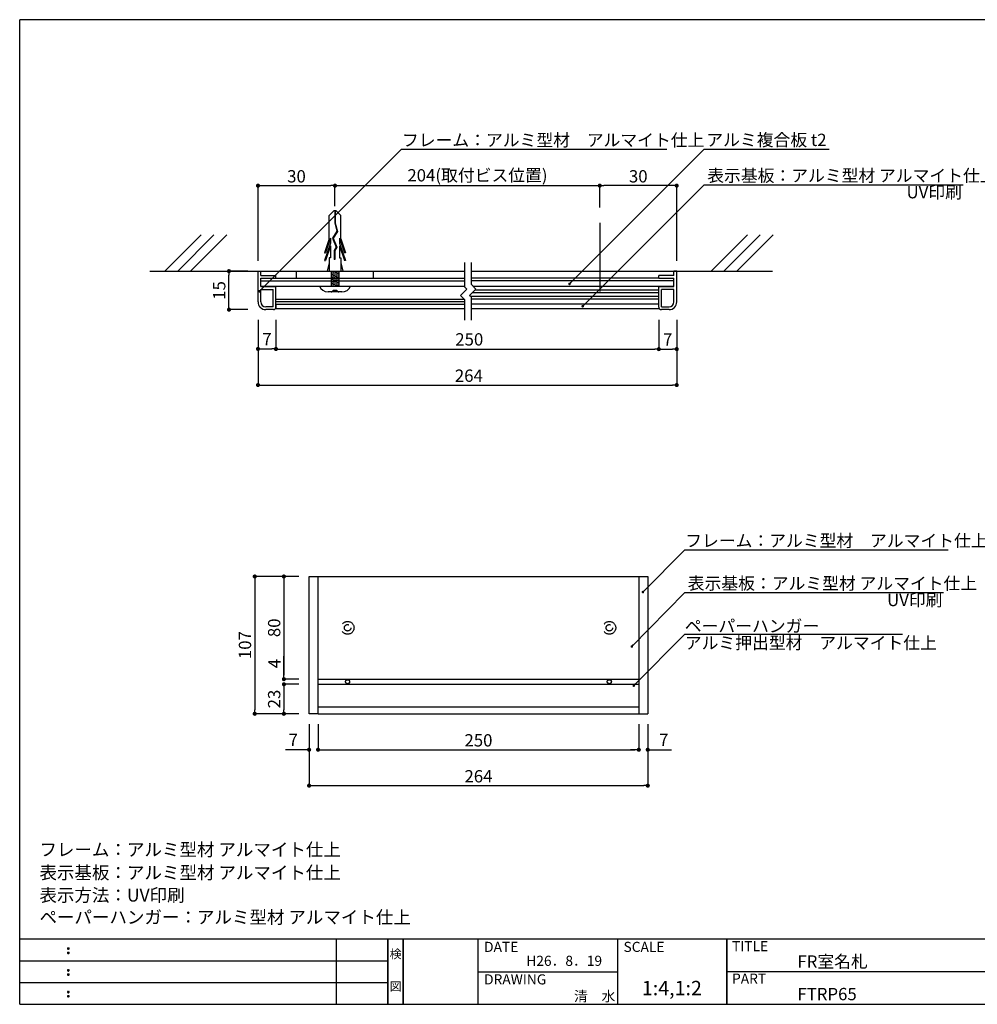
# Model space of a CAD drawing. Extents: x 290 to 570, y 1 to 193.
# Drawn here: x 290 to 477, y 1 to 193 of the extents above; entities that cross this region are included whole.
import ezdxf
from ezdxf.enums import TextEntityAlignment as Align

# ---------------------------------------------------------------- set-up
doc = ezdxf.new("R2010")
doc.units = 0
doc.header["$MEASUREMENT"] = 0
doc.linetypes.add('HIDDEN', pattern=[0.375, 0.25, -0.125])
doc.linetypes.add('HIDDEN2', pattern=[4.7625, 3.175, -1.5875])
for name, color, linetype in [('DIM', 2, 'Continuous'), ('M-SYOUSAI', 7, 'Continuous'), ('MC1', 7, 'Continuous'), ('MC2', 3, 'HIDDEN'), ('MC4', 3, 'Continuous'), ('SUGATA1', 11, 'Continuous'), ('壁', 6, 'Continuous'), ('本体１', 7, 'Continuous'), ('本体２', 11, 'Continuous'), ('枠ライン', 1, 'Continuous'), ('枠文字', 4, 'Continuous'), ('枠横ライン', 9, 'Continuous'), ('注釈', 2, 'Continuous')]:
    doc.layers.add(name, color=color, linetype=linetype)
doc.styles.add('EXTFONT', font='txt', dxfattribs={"height": 3, "bigfont": 'extfont'})
doc.styles.get("Standard").update_dxf_attribs({"font": 'txt.shx', "bigfont": 'extfont.shx'})
doc.styles.add('角ゴ', font='txt.shx', dxfattribs={"bigfont": 'extfont.shx'})
doc.dimstyles.new('KITEI-1$7', dxfattribs={"dimtxt": 2.4, "dimasz": 0.5, "dimexe": 0, "dimexo": 1, "dimgap": 0.7, "dimtad": 2, "dimdec": 0, "dimrnd": 1, "dimzin": 0, "dimdsep": 46, "dimtxsty": 'EXTFONT', "dimblk1": 'DOT', "dimblk2": 'DOT', "dimsah": 1, "dimcen": 0.09, "dimclrd": 2, "dimclre": 2, "dimclrt": 2, "dimadec": 0, "dimazin": 0, "dimtfac": 1, "dimtdec": 4, "dimtofl": 0, "dimtmove": 0, "dimatfit": 0, "dimldrblk": 'DOT', "dimfxl": 1, "dimtolj": 1, "dimtzin": 0, "dimarcsym": 0})
doc.dimstyles.new('STANDARD$0', dxfattribs={"dimtxt": 2.4, "dimasz": 0.4, "dimexe": 0, "dimexo": 2, "dimtad": 3, "dimdec": 0, "dimzin": 0, "dimdsep": 46, "dimtxsty": 'STANDARD', "dimblk1": 'DOT', "dimblk2": 'DOT', "dimsah": 1, "dimcen": 2.5, "dimclrd": 2, "dimclre": 2, "dimclrt": 2, "dimadec": 0, "dimazin": 0, "dimtfac": 1, "dimtdec": 4, "dimtofl": 0, "dimtmove": 0, "dimatfit": 3, "dimldrblk": 'DOT', "dimfxl": 1, "dimtolj": 1, "dimtzin": 0, "dimarcsym": 0})
doc.dimstyles.new('ｺﾋﾟｰ - KITEI-1', dxfattribs={"dimtxt": 2.4, "dimasz": 0.5, "dimexe": 0, "dimexo": 2, "dimgap": 0.7, "dimtad": 3, "dimdec": 1, "dimlfac": 5, "dimrnd": 1, "dimdsep": 46, "dimtxsty": 'EXTFONT', "dimblk1": 'DOT', "dimblk2": 'DOT', "dimsah": 1, "dimcen": 0.09, "dimclrd": 2, "dimclre": 2, "dimclrt": 2, "dimadec": 0, "dimazin": 0, "dimtfac": 1, "dimtdec": 1, "dimtofl": 0, "dimtmove": 0, "dimatfit": 0, "dimldrblk": 'DOT', "dimfxl": 1, "dimtolj": 1, "dimtzin": 0, "dimarcsym": 0})

# ---------------------------------------------------------------- blocks, each defined once
blk = doc.blocks.new('_DOT')
at = {"color": 0, "linetype": 'ByBlock'}
blk.add_line((-0.5, 0), (-1, 0), dxfattribs=at)
at = {"color": 0, "linetype": 'ByBlock', "const_width": 0.5}
blk.add_lwpolyline([(-0.25, 0, 1), (0.25, 0, 1)], format="xyb", close=True, dxfattribs=at)
blk = doc.blocks.new('*D1')
at = {"color": 2, "ltscale": 5}
for p, q in [((346.52, 56.05), (346.52, 44.05)), ((412.52, 56.05), (412.52, 44.05)), ((347.32, 44.05), (411.72, 44.05))]:
    blk.add_line(p, q, dxfattribs=at)
at = {"layer": 'DEFPOINTS', "color": 0, "ltscale": 5}
for p in [(346.52, 58.05), (412.52, 58.05), (412.52, 44.05)]:
    blk.add_point(p, dxfattribs=at)
at = {"color": 2, "ltscale": 5, "xscale": 0.8, "yscale": 0.8, "zscale": 0.8, "rotation": 180}
blk.add_blockref('_DOT', (346.52, 44.05), dxfattribs=at)
at = {"color": 2, "ltscale": 5, "xscale": 0.8, "yscale": 0.8, "zscale": 0.8}
blk.add_blockref('_DOT', (412.52, 44.05), dxfattribs=at)
at = {"color": 2, "ltscale": 5, "insert": (379.52, 45.88), "char_height": 2.4, "attachment_point": 5, "style": '角ゴ'}
blk.add_mtext('\\A1;264', dxfattribs=at)
blk = doc.blocks.new('*D2')
at = {"color": 2, "lineweight": -2, "ltscale": 5}
for p, q in [((344.52, 84.8), (341.61, 84.8)), ((341.61, 84), (341.61, 65.6)), ((344.52, 64.8), (341.61, 64.8))]:
    blk.add_line(p, q, dxfattribs=at)
at = {"layer": 'DEFPOINTS', "color": 0, "ltscale": 5}
for p in [(346.52, 84.8), (341.61, 64.8), (346.52, 64.8)]:
    blk.add_point(p, dxfattribs=at)
at = {"color": 2, "lineweight": -2, "ltscale": 5, "xscale": 0.8, "yscale": 0.8, "zscale": 0.8}
for p, rotation in [((341.61, 84.8), 90), ((341.61, 64.8), 270)]:
    blk.add_blockref('_DOT', p, dxfattribs=dict(at, rotation=rotation))
at = {"color": 2, "ltscale": 5, "insert": (339.71, 74.8), "char_height": 2.4, "attachment_point": 5, "rotation": 90, "style": '角ゴ'}
blk.add_mtext('\\A1;80', dxfattribs=at)
blk = doc.blocks.new('*D3')
at = {"color": 2, "lineweight": -2, "ltscale": 5}
for p, q in [((344.52, 84.8), (335.92, 84.8)), ((335.92, 84), (335.92, 58.85)), ((344.52, 58.05), (335.92, 58.05))]:
    blk.add_line(p, q, dxfattribs=at)
at = {"layer": 'DEFPOINTS', "color": 0, "ltscale": 5}
for p in [(346.52, 84.8), (335.92, 58.05), (346.52, 58.05)]:
    blk.add_point(p, dxfattribs=at)
at = {"color": 2, "lineweight": -2, "ltscale": 5, "xscale": 0.8, "yscale": 0.8, "zscale": 0.8}
for p, rotation in [((335.92, 84.8), 90), ((335.92, 58.05), 270)]:
    blk.add_blockref('_DOT', p, dxfattribs=dict(at, rotation=rotation))
at = {"color": 2, "ltscale": 5, "insert": (334.02, 71.43), "char_height": 2.4, "attachment_point": 5, "rotation": 90, "style": '角ゴ'}
blk.add_mtext('\\A1;107', dxfattribs=at)
blk = doc.blocks.new('*D4')
at = {"color": 2, "lineweight": -2, "ltscale": 5}
for p, q in [((344.52, 63.8), (341.61, 63.8)), ((341.61, 63), (341.61, 58.85)), ((344.52, 58.05), (341.61, 58.05))]:
    blk.add_line(p, q, dxfattribs=at)
at = {"layer": 'DEFPOINTS', "color": 0, "ltscale": 5}
for p in [(346.52, 63.8), (341.61, 58.05), (346.52, 58.05)]:
    blk.add_point(p, dxfattribs=at)
at = {"color": 2, "lineweight": -2, "ltscale": 5, "xscale": 0.8, "yscale": 0.8, "zscale": 0.8}
for p, rotation in [((341.61, 63.8), 90), ((341.61, 58.05), 270)]:
    blk.add_blockref('_DOT', p, dxfattribs=dict(at, rotation=rotation))
at = {"color": 2, "ltscale": 5, "insert": (339.71, 60.93), "char_height": 2.4, "attachment_point": 5, "rotation": 90, "style": '角ゴ'}
blk.add_mtext('\\A1;23', dxfattribs=at)
blk = doc.blocks.new('*D5')
at = {"color": 2, "lineweight": -2, "ltscale": 5}
for p, q in [((346.52, 56.05), (346.52, 51.05)), ((348.27, 56.05), (348.27, 51.05)), ((345.72, 51.05), (341.92, 51.05)), ((349.07, 51.05), (349.87, 51.05))]:
    blk.add_line(p, q, dxfattribs=at)
at = {"layer": 'DEFPOINTS', "color": 0, "ltscale": 5}
for p in [(346.52, 58.05), (348.27, 58.05), (348.27, 51.05)]:
    blk.add_point(p, dxfattribs=at)
at = {"color": 2, "lineweight": -2, "ltscale": 5, "xscale": 0.8, "yscale": 0.8, "zscale": 0.8}
blk.add_blockref('_DOT', (346.52, 51.05), dxfattribs=at)
at = {"color": 2, "lineweight": -2, "ltscale": 5, "xscale": 0.8, "yscale": 0.8, "zscale": 0.8, "rotation": 180}
blk.add_blockref('_DOT', (348.27, 51.05), dxfattribs=at)
at = {"color": 2, "ltscale": 5, "insert": (343.42, 52.95), "char_height": 2.4, "attachment_point": 5, "style": '角ゴ'}
blk.add_mtext('\\A1;7', dxfattribs=at)
blk = doc.blocks.new('*D6')
at = {"color": 2, "lineweight": -2, "ltscale": 5}
for p, q in [((410.77, 56.05), (410.77, 51.05)), ((412.52, 56.05), (412.52, 51.05)), ((409.97, 51.05), (409.17, 51.05)), ((413.32, 51.05), (417.12, 51.05))]:
    blk.add_line(p, q, dxfattribs=at)
at = {"layer": 'DEFPOINTS', "color": 0, "ltscale": 5}
for p in [(410.77, 58.05), (412.52, 58.05), (410.77, 51.05)]:
    blk.add_point(p, dxfattribs=at)
at = {"color": 2, "lineweight": -2, "ltscale": 5, "xscale": 0.8, "yscale": 0.8, "zscale": 0.8}
blk.add_blockref('_DOT', (410.77, 51.05), dxfattribs=at)
at = {"color": 2, "lineweight": -2, "ltscale": 5, "xscale": 0.8, "yscale": 0.8, "zscale": 0.8, "rotation": 180}
blk.add_blockref('_DOT', (412.52, 51.05), dxfattribs=at)
at = {"color": 2, "ltscale": 5, "insert": (415.62, 52.95), "char_height": 2.4, "attachment_point": 5, "style": '角ゴ'}
blk.add_mtext('\\A1;7', dxfattribs=at)
blk = doc.blocks.new('*D7')
at = {"layer": 'DEFPOINTS', "color": 0, "ltscale": 0.3}
for p in [(348.27, 58.05), (410.77, 58.05), (410.77, 51.05)]:
    blk.add_point(p, dxfattribs=at)
at = {"layer": '本体１', "color": 2, "ltscale": 0.3}
for p, q in [((348.27, 56.05), (348.27, 51.05)), ((410.77, 56.05), (410.77, 51.05)), ((349.07, 51.05), (409.97, 51.05))]:
    blk.add_line(p, q, dxfattribs=at)
at = {"layer": '本体１', "color": 2, "ltscale": 0.3, "xscale": 0.8, "yscale": 0.8, "zscale": 0.8, "rotation": 180}
blk.add_blockref('_DOT', (348.27, 51.05), dxfattribs=at)
at = {"layer": '本体１', "color": 2, "ltscale": 0.3, "xscale": 0.8, "yscale": 0.8, "zscale": 0.8}
blk.add_blockref('_DOT', (410.77, 51.05), dxfattribs=at)
at = {"layer": '本体１', "color": 2, "ltscale": 0.3, "insert": (379.52, 52.88), "char_height": 2.4, "attachment_point": 5, "style": '角ゴ'}
blk.add_mtext('\\A1;250', dxfattribs=at)
blk = doc.blocks.new('*D8')
at = {"layer": 'DEFPOINTS', "color": 0, "ltscale": 0.3}
for p in [(341.61, 64.8), (346.52, 64.8), (346.52, 63.8)]:
    blk.add_point(p, dxfattribs=at)
at = {"layer": '本体１', "color": 2, "ltscale": 0.3}
for p, q in [((341.61, 65.6), (341.61, 69.25)), ((344.52, 64.8), (341.61, 64.8)), ((344.52, 63.8), (341.61, 63.8)), ((341.61, 63), (341.61, 62.2))]:
    blk.add_line(p, q, dxfattribs=at)
at = {"layer": '本体１', "color": 2, "ltscale": 0.3, "xscale": 0.8, "yscale": 0.8, "zscale": 0.8}
for p, rotation in [((341.61, 64.8), 270), ((341.61, 63.8), 90)]:
    blk.add_blockref('_DOT', p, dxfattribs=dict(at, rotation=rotation))
at = {"layer": '本体１', "color": 2, "ltscale": 0.3, "insert": (339.78, 67.83), "char_height": 2.4, "attachment_point": 5, "rotation": 90, "style": '角ゴ'}
blk.add_mtext('\\A1;4', dxfattribs=at)
blk = doc.blocks.new('*D9')
at = {"layer": 'DEFPOINTS', "color": 0}
for p in [(351.56, 160.94), (351.56, 156.13), (336.56, 144.28)]:
    blk.add_point(p, dxfattribs=at)
at = {"layer": '本体１', "color": 2}
for p, q in [((336.56, 146.28), (336.56, 160.94)), ((337.36, 160.94), (350.76, 160.94)), ((351.56, 158.13), (351.56, 160.94))]:
    blk.add_line(p, q, dxfattribs=at)
at = {"layer": '本体１', "color": 2, "xscale": 0.8, "yscale": 0.8, "zscale": 0.8, "rotation": 180}
blk.add_blockref('_DOT', (336.56, 160.94), dxfattribs=at)
at = {"layer": '本体１', "color": 2, "xscale": 0.8, "yscale": 0.8, "zscale": 0.8}
blk.add_blockref('_DOT', (351.56, 160.94), dxfattribs=at)
at = {"layer": '本体１', "color": 2, "insert": (344.06, 162.76), "char_height": 2.4, "attachment_point": 5, "style": '角ゴ'}
blk.add_mtext('\\A1;30', dxfattribs=at)
blk = doc.blocks.new('*D10')
at = {"layer": 'DEFPOINTS', "color": 0}
for p in [(336.56, 136.78), (340.06, 136.78), (340.06, 129.14)]:
    blk.add_point(p, dxfattribs=at)
at = {"layer": 'DIM', "color": 2, "lineweight": -2}
for p, q in [((336.56, 134.78), (336.56, 129.14)), ((340.06, 134.78), (340.06, 129.14)), ((337.36, 129.14), (339.26, 129.14))]:
    blk.add_line(p, q, dxfattribs=at)
at = {"layer": 'DIM', "color": 2, "lineweight": -2, "xscale": 0.8, "yscale": 0.8, "zscale": 0.8, "rotation": 180}
blk.add_blockref('_DOT', (336.56, 129.14), dxfattribs=at)
at = {"layer": 'DIM', "color": 2, "lineweight": -2, "xscale": 0.8, "yscale": 0.8, "zscale": 0.8}
blk.add_blockref('_DOT', (340.06, 129.14), dxfattribs=at)
at = {"layer": 'DIM', "color": 2, "insert": (338.31, 131.04), "char_height": 2.4, "attachment_point": 5, "style": '角ゴ'}
blk.add_mtext('\\A1;7', dxfattribs=at)
blk = doc.blocks.new('*D11')
at = {"color": 2, "lineweight": -2, "ltscale": 5}
for p, q in [((334.56, 144.28), (330.9, 144.28)), ((330.9, 137.58), (330.9, 143.48)), ((334.56, 136.78), (330.9, 136.78))]:
    blk.add_line(p, q, dxfattribs=at)
at = {"layer": 'DEFPOINTS', "color": 0, "ltscale": 5}
for p in [(330.9, 144.28), (336.56, 144.28), (336.56, 136.78)]:
    blk.add_point(p, dxfattribs=at)
at = {"color": 2, "lineweight": -2, "ltscale": 5, "xscale": 0.8, "yscale": 0.8, "zscale": 0.8}
for p, rotation in [((330.9, 144.28), 90), ((330.9, 136.78), 270)]:
    blk.add_blockref('_DOT', p, dxfattribs=dict(at, rotation=rotation))
at = {"color": 2, "ltscale": 5, "insert": (329, 140.53), "char_height": 2.4, "attachment_point": 5, "rotation": 90, "style": '角ゴ'}
blk.add_mtext('\\A1;15', dxfattribs=at)
blk = doc.blocks.new('*D12')
at = {"color": 2, "lineweight": -2, "ltscale": 5}
for p, q in [((414.66, 134.78), (414.66, 129.09)), ((418.16, 134.78), (418.16, 129.09)), ((415.46, 129.09), (417.36, 129.09))]:
    blk.add_line(p, q, dxfattribs=at)
at = {"layer": 'DEFPOINTS', "color": 0, "ltscale": 5}
for p in [(414.66, 136.78), (418.16, 136.78), (418.16, 129.09)]:
    blk.add_point(p, dxfattribs=at)
at = {"color": 2, "lineweight": -2, "ltscale": 5, "xscale": 0.8, "yscale": 0.8, "zscale": 0.8, "rotation": 180}
blk.add_blockref('_DOT', (414.66, 129.09), dxfattribs=at)
at = {"color": 2, "lineweight": -2, "ltscale": 5, "xscale": 0.8, "yscale": 0.8, "zscale": 0.8}
blk.add_blockref('_DOT', (418.16, 129.09), dxfattribs=at)
at = {"color": 2, "ltscale": 5, "insert": (416.41, 130.99), "char_height": 2.4, "attachment_point": 5, "style": '角ゴ'}
blk.add_mtext('\\A1;7', dxfattribs=at)
blk = doc.blocks.new('*D13')
at = {"layer": 'DEFPOINTS', "color": 0}
for p in [(403.16, 160.94), (403.16, 155.2), (418.16, 144.28)]:
    blk.add_point(p, dxfattribs=at)
at = {"layer": '本体１', "color": 2}
for p, q in [((403.16, 157.2), (403.16, 160.94)), ((417.36, 160.94), (403.96, 160.94)), ((418.16, 146.28), (418.16, 160.94))]:
    blk.add_line(p, q, dxfattribs=at)
at = {"layer": '本体１', "color": 2, "xscale": 0.8, "yscale": 0.8, "zscale": 0.8, "rotation": 180}
blk.add_blockref('_DOT', (403.16, 160.94), dxfattribs=at)
at = {"layer": '本体１', "color": 2, "xscale": 0.8, "yscale": 0.8, "zscale": 0.8}
blk.add_blockref('_DOT', (418.16, 160.94), dxfattribs=at)
at = {"layer": '本体１', "color": 2, "insert": (410.66, 162.76), "char_height": 2.4, "attachment_point": 5, "style": '角ゴ'}
blk.add_mtext('\\A1;30', dxfattribs=at)
blk = doc.blocks.new('A$C225E7B36')
at = {"layer": 'MC2', "color": 3, "linetype": 'Continuous'}
for p, q in [((-0.22, 15.81), (-1.12, 14.89)), ((0.22, 15.81), (-0.22, 15.81)), ((-0.06, 15.81), (-0.06, 13.39)), ((0.06, 15.81), (0.06, 13.41)), ((0.22, 15.81), (1.12, 14.89)), ((-1.12, 10.35), (-1.12, 14.89)), ((1.12, 10.35), (1.12, 14.89)), ((0.39, 11.82), (-0.49, 10.48)), ((0.51, 11.8), (-0.36, 10.47)), ((-0.06, 13.39), (0.39, 11.82)), ((0.06, 13.41), (0.51, 11.8)), ((-1.12, 10.35), (-2.05, 7.63)), ((-0.9, 10.46), (-1.87, 7.63)), ((-0.9, 10.46), (-0.9, 9.5)), ((-0.49, 10.48), (0.21, 8.76)), ((-0.36, 10.47), (0.34, 8.75)), ((-0.36, 10.47), (0.34, 8.75)), ((0.9, 10.46), (1.87, 7.63)), ((0.9, 10.46), (0.9, 9.5)), ((1.12, 10.35), (2.05, 7.63)), ((-0.9, 9.5), (-2.05, 6.13)), ((-0.9, 8.96), (-1.87, 6.13)), ((-0.9, 8.96), (-0.9, 6.63)), ((0.21, 8.76), (-0.15, 8.08)), ((-0.15, 8.08), (-0.15, 6.33)), ((0.34, 8.75), (-0.04, 8.05)), ((-0.04, 8.05), (-0.04, 6.33)), ((0.9, 9.5), (2.05, 6.13)), ((0.9, 8.96), (1.87, 6.13)), ((0.9, 8.96), (0.9, 6.63)), ((-2.05, 7.63), (-1.87, 7.63)), ((-2.05, 6.13), (-1.87, 6.13)), ((-1.12, 6.63), (-1.12, 4.06)), ((-0.9, 6.63), (-1.12, 6.63)), ((-0.04, 6.33), (-0.15, 6.33)), ((0.9, 6.63), (1.12, 6.63)), ((1.12, 6.63), (1.12, 4.06)), ((2.05, 7.63), (1.87, 7.63)), ((2.05, 6.13), (1.87, 6.13)), ((-1.12, 5.69), (-1.5, 4.06)), ((-0.75, 4.06), (-0.75, 1.16)), ((-0.75, 3.91), (0.15, 4.06)), ((-0.75, 3.66), (0.75, 3.91)), ((0.75, 4.06), (0.75, 1.16)), ((1.12, 5.69), (1.5, 4.06)), ((-0.75, 3.41), (0.75, 3.66)), ((-0.75, 3.41), (0.75, 3.66)), ((-0.75, 3.16), (0.75, 3.41)), ((-0.75, 2.91), (0.75, 3.16)), ((-0.75, 2.66), (0.75, 2.91)), ((-0.75, 2.41), (0.75, 2.66)), ((-0.75, 2.16), (0.75, 2.41)), ((-0.75, 2.16), (0.75, 2.41)), ((-0.75, 1.91), (0.75, 2.16)), ((-3, 1.16), (3, 1.16)), ((1.35, 0), (-1.35, 0)), ((-0.75, 1.66), (0.75, 1.91)), ((-0.75, 1.76), (-0.75, 1.16)), ((-0.75, 1.41), (0.75, 1.66)), ((-0.75, 1.16), (0.75, 1.41)), ((-0.37, 0.38), (0.38, 0.38))]:
    blk.add_line(p, q, dxfattribs=at)
for centre, radius, start, end in [((-1.32, 1.8), 1.8, 200.7132, 269.0363), ((-0.75, 0.38), 0.375, 270, 0), ((0.75, 0.38), 0.375, 180, 270), ((1.36, 1.74), 1.74, 269.7129, 340.5375)]:
    blk.add_arc(centre, radius, start, end, dxfattribs=at)
at = {"layer": '本体１'}
for p, q in [((-7.5, 2.66), (-7.5, 4.06)), ((7.5, 2.66), (7.5, 4.06))]:
    blk.add_line(p, q, dxfattribs=at)

msp = doc.modelspace()

# ---------------------------------------------------------------- linework, layer by layer
for p, q in [((337.109, 142.385), (376.887, 142.385)), ((340.059, 142.885), (376.887, 142.885)), ((414.662, 142.885), (378.137, 142.885)), ((417.612, 142.385), (378.137, 142.385)), ((337.109, 141.385), (376.887, 141.385)), ((340.059, 138.135), (340.059, 141.285)), ((378.426, 141.385), (417.612, 141.385)), ((414.662, 137.285), (414.662, 141.285)), ((340.059, 137.855), (340.059, 137.005)), ((340.059, 137.005), (376.887, 137.005)), ((378.137, 137.885), (414.662, 137.885)), ((378.137, 137.005), (414.762, 136.985)), ((410.771, 59.316), (348.271, 59.316))]:
    msp.add_line(p, q)
at = {"color": 2, "ltscale": 5}
for p, q in [((340.059, 132.885), (340.059, 129.093)), ((414.662, 132.885), (414.662, 129.093)), ((340.859, 129.093), (413.862, 129.093))]:
    msp.add_line(p, q, dxfattribs=at)
at = {"ltscale": 5}
for p, q in [((346.521, 58.05), (346.521, 84.8)), ((346.521, 84.8), (348.271, 84.8)), ((348.271, 58.05), (348.271, 84.8)), ((348.271, 84.8), (410.771, 84.8)), ((410.771, 84.8), (410.771, 58.05)), ((410.771, 84.8), (412.521, 84.8)), ((412.521, 84.8), (412.521, 58.05)), ((348.271, 58.05), (346.521, 58.05)), ((410.771, 58.05), (412.521, 58.05))]:
    msp.add_line(p, q, dxfattribs=at)
at = {"layer": 'DEFPOINTS', "color": 0, "linetype": 'ByBlock'}
msp.add_point((340.059, 137.935), dxfattribs=at)
msp.add_point((340.059, 137.935), dxfattribs=at)
at = {"layer": 'DIM'}
for p, q in [((376.887, 141.157), (376.887, 145.977)), ((378.137, 141.675), (378.137, 145.977)), ((377.244, 140.8), (376.012, 139.567)), ((377.244, 140.8), (376.887, 141.157)), ((379.012, 140.8), (377.779, 139.567)), ((379.012, 140.8), (378.137, 141.675)), ((376.887, 138.692), (376.012, 139.567)), ((376.887, 134.76), (376.887, 138.692)), ((378.137, 139.21), (377.779, 139.567)), ((378.137, 134.76), (378.137, 139.21))]:
    msp.add_line(p, q, dxfattribs=at)
at = {"layer": 'DIM', "color": 2, "linetype": 'ByBlock'}
msp.add_line((340.059, 134.785), (340.056, 129.143), dxfattribs=at)
at = {"layer": 'M-SYOUSAI', "color": 7, "linetype": 'Continuous'}
for p, q in [((336.559, 138.285), (336.559, 144.285)), ((336.559, 144.285), (337.109, 144.285)), ((337.109, 143.435), (337.109, 144.285)), ((418.162, 144.285), (417.612, 144.285)), ((417.612, 143.435), (417.612, 144.285)), ((418.162, 138.285), (418.162, 144.285)), ((337.109, 143.435), (340.059, 143.435)), ((337.109, 142.885), (340.059, 142.885)), ((337.109, 141.285), (337.109, 142.885)), ((340.059, 142.885), (340.059, 143.435)), ((417.612, 143.435), (414.662, 143.435)), ((414.662, 142.885), (414.662, 143.435)), ((414.662, 142.885), (417.612, 142.885)), ((417.612, 141.285), (417.612, 142.885)), ((337.109, 141.285), (340.059, 141.285)), ((337.109, 138.285), (337.109, 140.735)), ((337.109, 140.735), (339.509, 140.735)), ((339.509, 137.335), (339.509, 140.735)), ((340.059, 137.285), (340.059, 141.285)), ((414.662, 141.285), (417.612, 141.285)), ((417.612, 140.735), (415.212, 140.735)), ((415.212, 137.335), (415.212, 140.735)), ((417.612, 138.285), (417.612, 140.735)), ((339.509, 137.335), (338.059, 137.335)), ((339.559, 136.785), (338.059, 136.785)), ((416.662, 136.785), (415.162, 136.785)), ((415.212, 137.335), (416.662, 137.335))]:
    msp.add_line(p, q, dxfattribs=at)
for centre, radius, start, end in [((338.059, 138.285), 1.5, 180, 270), ((338.059, 138.285), 0.95, 180, 270), ((416.662, 138.285), 0.95, 270, 0), ((416.662, 138.285), 1.5, 270, 0), ((339.559, 137.285), 0.5, 270, 0), ((415.162, 137.285), 0.5, 180, 270)]:
    msp.add_arc(centre, radius, start, end, dxfattribs=at)
at = {"layer": 'MC1', "color": 2, "linetype": 'Continuous'}
for p, q in [((364.531, 168.054), (416.261, 168.054)), ((423.518, 168.054), (447.869, 168.054)), ((423.518, 161.125), (473.962, 161.125)), ((419.722, 90.015), (471.062, 90.015)), ((419.722, 81.683), (470.167, 81.683)), ((419.722, 73.554), (462.124, 73.554))]:
    msp.add_line(p, q, dxfattribs=at)
at = {"layer": 'MC1', "color": 7, "linetype": 'Continuous'}
msp.add_line((414.662, 137.885), (414.662, 141.285), dxfattribs=at)
at = {"layer": 'MC4'}
msp.add_line((403.162, 153.7), (403.162, 140.341), dxfattribs=at)
at = {"layer": 'SUGATA1', "linetype": 'Continuous'}
for p, q in [((378.347, 140.135), (414.662, 140.135)), ((378.847, 140.635), (414.662, 140.635)), ((340.059, 138.855), (376.724, 138.855)), ((340.059, 138.355), (376.887, 138.355)), ((377.962, 139.385), (414.662, 139.385)), ((378.137, 138.885), (414.662, 138.885)), ((340.059, 137.855), (376.887, 137.855))]:
    msp.add_line(p, q, dxfattribs=at)
at = {"layer": '壁'}
for p, q in [((325.479, 151.356), (318.408, 144.285)), ((327.979, 151.356), (320.908, 144.285)), ((330.479, 151.356), (323.408, 144.285)), ((431.932, 151.356), (424.861, 144.285)), ((434.432, 151.356), (427.361, 144.285)), ((436.932, 151.356), (429.861, 144.285)), ((315.496, 144.285), (376.887, 144.285)), ((378.137, 144.285), (436.799, 144.285))]:
    msp.add_line(p, q, dxfattribs=at)
at = {"layer": '本体１', "color": 2, "ltscale": 0.3}
for p, q in [((351.359, 160.936), (403.162, 160.936)), ((351.559, 156.967), (351.559, 158.42)), ((403.162, 156.684), (403.162, 158.42)), ((336.559, 134.785), (336.559, 122.093)), ((418.162, 134.785), (418.162, 122.093)), ((337.359, 122.093), (417.362, 122.093))]:
    msp.add_line(p, q, dxfattribs=at)
at = {"layer": '本体１', "ltscale": 0.3}
for p, q in [((348.271, 64.8), (410.771, 64.8)), ((348.271, 63.8), (410.771, 63.8)), ((348.271, 58.05), (410.771, 58.05))]:
    msp.add_line(p, q, dxfattribs=at)
at = {"layer": '本体２', "linetype": 'HIDDEN2'}
for centre, radius in [((354.021, 74.8), 1.25), ((354.021, 74.8), 0.625), ((405.021, 74.8), 1.25), ((405.021, 74.8), 0.625), ((354.021, 64.3), 0.398), ((405.021, 64.3), 0.398)]:
    msp.add_circle(centre, radius, dxfattribs=at)
at = {"layer": '枠ライン'}
for p, q in [((351.879, 1.453), (351.879, 14.134)), ((361.879, 14.134), (361.879, 1.453)), ((361.879, 1.453), (361.879, 14.134)), ((361.879, 14.134), (361.879, 1.453)), ((361.879, 1.453), (361.879, 14.134)), ((361.879, 12.704), (361.879, 14.134)), ((364.879, 14.134), (364.879, 1.453)), ((364.879, 1.453), (364.879, 14.134)), ((379.38, 14.134), (379.38, 1.453)), ((406.639, 14.134), (406.639, 1.453)), ((427.938, 1.453), (427.938, 14.134)), ((427.938, 14.134), (427.938, 1.453)), ((427.938, 8.953), (427.938, 14.134)), ((290.116, 9.907), (361.879, 9.907)), ((379.38, 7.794), (406.639, 7.794)), ((484.622, 7.794), (427.938, 7.794)), ((290.116, 5.68), (361.879, 5.68))]:
    msp.add_line(p, q, dxfattribs=at)
at = {"layer": '枠文字'}
for p, q in [((299.477, 12.422), (299.589, 12.469)), ((299.477, 11.59), (299.589, 11.637)), ((299.589, 12.469), (299.699, 12.422)), ((299.589, 11.637), (299.699, 11.59)), ((299.477, 8.195), (299.589, 8.242)), ((299.589, 8.242), (299.699, 8.195)), ((299.477, 7.363), (299.589, 7.41)), ((299.589, 7.41), (299.699, 7.363)), ((299.477, 3.968), (299.589, 4.014)), ((299.589, 4.014), (299.699, 3.968)), ((299.477, 3.136), (299.589, 3.182)), ((299.589, 3.182), (299.699, 3.136))]:
    msp.add_line(p, q, dxfattribs=at)
for centre, radius, start, end in [((299.582, 12.316), 0.15, 134.654, 181.435), ((299.589, 12.309), 0.157, 179.029, 224.269), ((299.582, 11.484), 0.149, 134.592, 181.372), ((299.586, 12.312), 0.157, 225.791, 271.031), ((299.592, 12.306), 0.151, 268.848, 315.188), ((299.598, 12.314), 0.148, 359.011, 46.889), ((299.592, 12.31), 0.153, 314.087, 0.648), ((299.599, 11.483), 0.147, 358.965, 47.063), ((299.583, 11.477), 0.151, 178.785, 225.126), ((299.587, 11.477), 0.154, 224.225, 270.785), ((299.592, 11.47), 0.146, 268.889, 316.987), ((299.599, 11.477), 0.147, 313.002, 1.099), ((299.582, 8.089), 0.15, 134.654, 181.435), ((299.589, 8.082), 0.157, 179.029, 224.269), ((299.586, 8.085), 0.157, 225.791, 271.031), ((299.592, 8.079), 0.151, 268.848, 315.188), ((299.598, 8.087), 0.148, 359.011, 46.889), ((299.592, 8.083), 0.153, 314.087, 0.648), ((299.582, 7.257), 0.149, 134.592, 181.372), ((299.583, 7.25), 0.151, 178.785, 225.126), ((299.587, 7.25), 0.154, 224.225, 270.785), ((299.592, 7.243), 0.146, 268.889, 316.987), ((299.599, 7.256), 0.147, 358.965, 47.063), ((299.599, 7.25), 0.147, 313.002, 1.099), ((299.582, 3.861), 0.15, 134.654, 181.435), ((299.589, 3.855), 0.157, 179.029, 224.269), ((299.598, 3.86), 0.148, 359.011, 46.889), ((299.592, 3.856), 0.153, 314.087, 0.648), ((299.582, 3.029), 0.149, 134.592, 181.372), ((299.583, 3.022), 0.151, 178.785, 225.126), ((299.586, 3.858), 0.157, 225.791, 271.031), ((299.587, 3.023), 0.154, 224.225, 270.785), ((299.592, 3.851), 0.151, 268.848, 315.188), ((299.592, 3.015), 0.146, 268.889, 316.987), ((299.599, 3.028), 0.147, 358.965, 47.063), ((299.599, 3.023), 0.147, 313.002, 1.099)]:
    msp.add_arc(centre, radius, start, end, dxfattribs=at)
at = {"layer": '枠横ライン'}
for p, q in [((570.34, 193.27), (290.116, 193.27)), ((290.116, 1.453), (290.116, 193.27)), ((570.34, 14.134), (290.116, 14.135)), ((290.116, 1.453), (570.34, 1.452))]:
    msp.add_line(p, q, dxfattribs=at)

# ---------------------------------------------------------------- block references
at = {"color": 2, "ltscale": 5, "xscale": 0.7999999999999546, "yscale": 0.7999999999999546, "zscale": 0.7999999999999546, "rotation": 180}
msp.add_blockref('_DOT', (340.059, 129.093), dxfattribs=at)
at = {"color": 2, "ltscale": 5, "xscale": 0.7999999999999546, "yscale": 0.7999999999999546, "zscale": 0.7999999999999546}
msp.add_blockref('_DOT', (414.662, 129.093), dxfattribs=at)
at = {"layer": '本体１'}
msp.add_blockref('A$C225E7B36', (351.559, 140.224), dxfattribs=at)
at = {"layer": '本体１', "color": 2, "ltscale": 0.3, "xscale": 0.8000000000000007, "yscale": 0.8000000000000007, "zscale": 0.8000000000000007, "rotation": 180}
msp.add_blockref('_DOT', (336.559, 122.093), dxfattribs=at)
at = {"layer": '本体１', "color": 2, "ltscale": 0.3, "xscale": 0.8000000000000007, "yscale": 0.8000000000000007, "zscale": 0.8000000000000007}
msp.add_blockref('_DOT', (418.162, 122.093), dxfattribs=at)

# ---------------------------------------------------------------- texts
at = {"color": 2, "style": '角ゴ'}
msp.add_text('250', height=2.4, dxfattribs=at).set_placement((375.004, 129.793))
at = {"layer": 'MC1', "color": 2, "linetype": 'Continuous', "style": '角ゴ'}
for s, p in [('フレーム：アルミ型材\u3000アルマイト仕上', (364.615, 168.611)), ('アルミ複合板 t2', (423.925, 168.657)), ('表示基板：アルミ型材 アルマイト仕上', (424.1, 161.7)), ('フレーム：アルミ型材\u3000アルマイト仕上', (419.806, 90.572)), ('表示基板：アルミ型材 アルマイト仕上', (420.305, 82.258)), ('ペーパーハンガー', (419.74, 73.946)), ('アルミ押出型材\u3000アルマイト仕上', (419.74, 70.66))]:
    msp.add_text(s, height=2.4, dxfattribs=at).set_placement(p)
at = {"layer": 'MC1', "color": 2, "style": '角ゴ'}
for p in [(462.943, 158.464), (459.148, 79.022)]:
    msp.add_text('UV印刷', height=2.4, dxfattribs=at).set_placement(p)
at = {"layer": '本体１', "color": 2, "style": '角ゴ'}
for s, p in [('204(取付ビス位置)', (365.667, 161.756)), ('264', (374.919, 122.718))]:
    msp.add_text(s, height=2.4, dxfattribs=at).set_placement(p)
at = {"layer": '枠文字'}
for s, height, p in [('DATE', 1.9679, (380.62, 11.657)), ('SCALE', 1.9679, (407.789, 11.657)), ('TITLE', 1.9679, (428.939, 11.797)), ('H26．8．19', 1.9679, (388.837, 8.939)), ('FR室名札', 2.4, (441.677, 8.586)), ('DRAWING', 1.9679, (380.62, 5.323)), ('1:4,1:2', 2.808, (411.36, 3.212)), ('PART ', 1.9679, (428.939, 5.479)), ('清\u3000水', 1.9679, (398.133, 2.045)), ('FTRP65', 2.4, (441.677, 2.246))]:
    msp.add_text(s, height=height, dxfattribs=at).set_placement(p)
for s, p in [('検', (363.379, 10.414)), ('図', (363.379, 4.089))]:
    msp.add_text(s, height=1.687, dxfattribs=at).set_placement(p, align=Align.CENTER)
at = {"layer": '注釈', "style": '角ゴ'}
for s, p in [('フレーム：アルミ型材 アルマイト仕上', (293.965, 30.341)), ('表示基板：アルミ型材 アルマイト仕上', (293.965, 25.852)), ('表示方法：UV印刷', (293.965, 21.467)), ('ペーパーハンガー：アルミ型材 アルマイト仕上', (293.965, 17.172))]:
    msp.add_text(s, height=2.5, dxfattribs=at).set_placement(p)

# ---------------------------------------------------------------- dimensions: what is measured, and where the dimension line sits
at = {"ltscale": 5}
for base, p1, p2, override, picture, middle in [((330.899, 144.285), (336.559, 136.785), (336.559, 144.285), {"dimasz": 0.8, "dimlfac": 2, "dimtxsty": '角ゴ'}, '*D11', (328.999, 140.535)), ((335.921, 58.05), (346.521, 84.8), (346.521, 58.05), {"dimasz": 0.8, "dimlfac": 4, "dimtxsty": '角ゴ'}, '*D3', (334.021, 71.425)), ((341.608, 64.8), (346.521, 84.8), (346.521, 64.8), {"dimasz": 0.8, "dimlfac": 4, "dimtxsty": '角ゴ'}, '*D2', (339.708, 74.8)), ((341.608, 58.05), (346.521, 63.8), (346.521, 58.05), {"dimasz": 0.8, "dimlfac": 4, "dimtxsty": '角ゴ'}, '*D4', (339.708, 60.925))]:
    dim = msp.add_linear_dim(base=base, p1=p1, p2=p2, angle=90, dimstyle='ｺﾋﾟｰ - KITEI-1', override=override, dxfattribs=at)
    dim.commit()
    dim.dimension.update_dxf_attribs({"geometry": picture, "text_midpoint": middle})
for base, p1, p2, dimstyle, override, picture, middle in [((418.162, 129.093), (414.662, 136.785), (418.162, 136.785), 'ｺﾋﾟｰ - KITEI-1', {"dimasz": 0.8, "dimlfac": 2, "dimtxsty": '角ゴ'}, '*D12', (416.412, 130.993)), ((412.521, 44.05), (346.521, 58.05), (412.521, 58.05), 'STANDARD$0', {"dimasz": 0.8, "dimdec": 1, "dimlfac": 4, "dimzin": 8, "dimtxsty": '角ゴ', "dimblk": 'DOT', "dimtdec": 1, "dimlwd": -1, "dimlwe": -1}, '*D1', (379.521, 45.875))]:
    dim = msp.add_linear_dim(base=base, p1=p1, p2=p2, dimstyle=dimstyle, override=override, dxfattribs=at)
    dim.commit()
    dim.dimension.update_dxf_attribs({"geometry": picture, "text_midpoint": middle})
for base, p1, p2, picture, middle in [((348.271, 51.05), (346.521, 58.05), (348.271, 58.05), '*D5', (343.421, 51.05)), ((410.771, 51.05), (412.521, 58.05), (410.771, 58.05), '*D6', (415.621, 51.05))]:
    dim = msp.add_linear_dim(base=base, p1=p1, p2=p2, dimstyle='ｺﾋﾟｰ - KITEI-1', override={"dimasz": 0.8, "dimlfac": 4, "dimtxsty": '角ゴ'}, dxfattribs=at)
    dim.commit()
    dim.dimension.update_dxf_attribs({"geometry": picture, "text_midpoint": middle, "dimtype": 160})
at = {"layer": 'DIM'}
dim = msp.add_linear_dim(base=(340.059, 129.143), p1=(336.559, 136.785), p2=(340.059, 136.785), dimstyle='ｺﾋﾟｰ - KITEI-1', override={"dimasz": 0.8, "dimlfac": 2, "dimtxsty": '角ゴ'}, dxfattribs=at)
dim.commit()
dim.dimension.update_dxf_attribs({"geometry": '*D10', "text_midpoint": (338.309, 131.043)})
at = {"layer": '本体１'}
dim = msp.add_linear_dim(base=(351.559, 160.936), p1=(336.559, 144.285), p2=(351.559, 156.133), text='30', dimstyle='STANDARD$0', override={"dimasz": 0.8, "dimdec": 1, "dimlfac": 4, "dimzin": 8, "dimtxsty": '角ゴ', "dimblk": 'DOT', "dimtdec": 1, "dimlwd": -1, "dimlwe": -1}, dxfattribs=at)
dim.commit()
dim.dimension.update_dxf_attribs({"geometry": '*D9', "text_midpoint": (344.059, 162.761)})
dim = msp.add_linear_dim(base=(403.162, 160.936), p1=(418.162, 144.285), p2=(403.162, 155.2), angle=180, text='30', dimstyle='STANDARD$0', override={"dimasz": 0.8, "dimdec": 1, "dimlfac": 4, "dimzin": 8, "dimtxsty": '角ゴ', "dimblk": 'DOT', "dimtdec": 1, "dimlwd": -1, "dimlwe": -1}, dxfattribs=at)
dim.commit()
dim.dimension.update_dxf_attribs({"geometry": '*D13', "text_midpoint": (410.662, 162.761)})
at = {"layer": '本体１', "ltscale": 0.3}
dim = msp.add_linear_dim(base=(341.608, 64.8), p1=(346.521, 63.8), p2=(346.521, 64.8), angle=90, dimstyle='STANDARD$0', override={"dimasz": 0.8, "dimdec": 1, "dimlfac": 4, "dimzin": 8, "dimtxsty": '角ゴ', "dimblk": 'DOT', "dimtdec": 1, "dimlwd": -1, "dimlwe": -1}, dxfattribs=at)
dim.commit()
dim.dimension.update_dxf_attribs({"geometry": '*D8', "text_midpoint": (339.783, 67.825)})
dim = msp.add_linear_dim(base=(410.771, 51.05), p1=(348.271, 58.05), p2=(410.771, 58.05), dimstyle='STANDARD$0', override={"dimasz": 0.8, "dimdec": 1, "dimlfac": 4, "dimzin": 8, "dimtxsty": '角ゴ', "dimblk": 'DOT', "dimtdec": 1, "dimlwd": -1, "dimlwe": -1}, dxfattribs=at)
dim.commit()
dim.dimension.update_dxf_attribs({"geometry": '*D7', "text_midpoint": (379.521, 52.875)})

# ---------------------------------------------------------------- leaders
at = {"layer": 'MC1', "color": 2, "linetype": 'Continuous', "annotation_type": 0, "has_hookline": 1, "hookline_direction": 0}
for points in [[(336.836, 140.359), (364.531, 168.054), (365.031, 168.054)], [(397.256, 141.792), (423.518, 168.054), (424.018, 168.054)], [(399.834, 137.442), (423.518, 161.125), (424.018, 161.125)]]:
    msp.add_leader(points, dimstyle='KITEI-1$7', dxfattribs=at)
at = {"layer": 'MC1', "color": 2, "linetype": 'Continuous'}
for points in [[(411.561, 81.763), (419.722, 90.015)], [(409.416, 71.161), (419.722, 81.683)], [(409.79, 63.529), (419.722, 73.554)]]:
    msp.add_leader(points, dimstyle='KITEI-1$7', dxfattribs=at)

doc.saveas('drawing.dxf')
